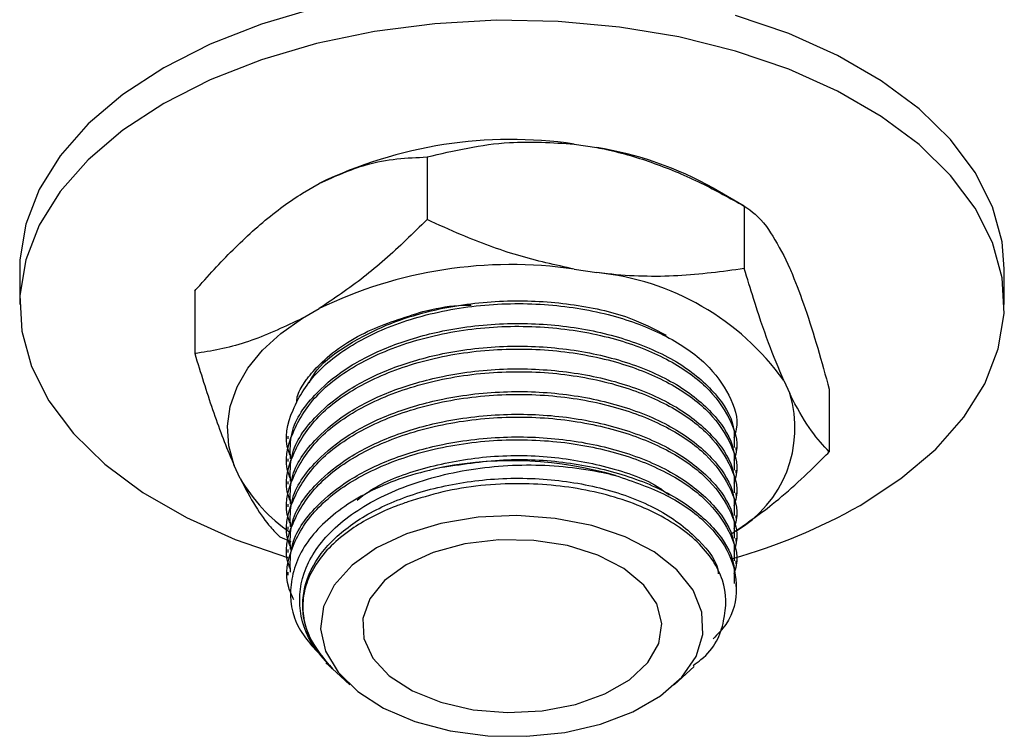
# Model space of a CAD drawing. Units: millimetres. Extents: x 3 to 1996, y 5 to 1995.
# Drawn here: x 1644 to 1689, y 143 to 176 of the extents above; entities that cross this region are included whole.
import ezdxf

# ---------------------------------------------------------------- set-up
doc = ezdxf.new("R2010")
doc.units = ezdxf.units.MM

msp = doc.modelspace()

# ---------------------------------------------------------------- linework, layer by layer
at = {"color": 7, "linetype": 'Continuous', "lineweight": 25}
for p, q in [((1668.971, 170.402), (1670.01, 170.241)), ((1662.241, 169.81), (1662.241, 166.952)), ((1656.553, 168.16), (1657.313, 168.599)), ((1676.742, 167.566), (1675.327, 168.383)), ((1676.74, 167.567), (1676.74, 164.709)), ((1678.544, 165.315), (1678.822, 164.715)), ((1643.626, 164.706), (1643.626, 163.073)), ((1688.626, 163.073), (1688.626, 164.706)), ((1668.971, 164.686), (1670.01, 164.526)), ((1651.626, 163.683), (1651.626, 160.825)), ((1656.553, 162.444), (1657.313, 162.883)), ((1678.544, 159.599), (1678.822, 159)), ((1680.625, 159.197), (1680.625, 156.339)), ((1655.876, 157.059), (1655.876, 156.929)), ((1676.376, 156.41), (1676.376, 156.54)), ((1653.708, 155.115), (1653.43, 155.714)), ((1655.876, 156.022), (1655.876, 155.892)), ((1676.376, 155.373), (1676.376, 155.503)), ((1655.876, 154.985), (1655.876, 154.855)), ((1676.376, 154.336), (1676.376, 154.466)), ((1655.876, 153.948), (1655.876, 153.818)), ((1676.376, 153.299), (1676.376, 153.429)), ((1655.876, 152.911), (1655.876, 152.781)), ((1655.511, 152.454), (1656.022, 152.242)), ((1676.376, 152.262), (1676.376, 152.392)), ((1655.876, 151.874), (1655.876, 151.744)), ((1676.376, 151.225), (1676.376, 151.355)), ((1655.876, 150.837), (1655.876, 150.707)), ((1676.376, 150.188), (1676.376, 150.318)), ((1657.62, 146.7), (1658.091, 146.265)), ((1658.091, 146.265), (1658.707, 145.697)), ((1673.544, 145.697), (1674.448, 146.53))]:
    msp.add_line(p, q, dxfattribs=at)
at = {"color": 7, "linetype": 'Continuous', "lineweight": 25, "flags": 128}
for points in [[(1657.19, 176.627), (1654.672, 175.886), (1652.335, 174.969), (1650.216, 173.89), (1648.347, 172.667), (1646.759, 171.318), (1645.476, 169.864), (1644.519, 168.33), (1643.903, 166.738), (1643.637, 165.114), (1643.626, 164.706)], [(1682.036, 153.888), (1683.904, 155.112), (1685.492, 156.461), (1686.775, 157.914), (1687.732, 159.449), (1688.349, 161.041), (1688.615, 162.665), (1688.526, 164.295), (1688.084, 165.906), (1687.296, 167.473), (1686.173, 168.97), (1684.735, 170.374), (1683.003, 171.663), (1681.005, 172.816), (1678.773, 173.816), (1676.341, 174.646), (1673.747, 175.294), (1671.034, 175.749), (1668.243, 176.004), (1665.419, 176.055), (1662.606, 175.902), (1659.848, 175.546), (1657.19, 174.993), (1654.672, 174.253), (1652.335, 173.336), (1650.216, 172.257), (1648.347, 171.034), (1646.759, 169.685), (1645.476, 168.231), (1644.519, 166.697), (1643.903, 165.105), (1643.637, 163.481), (1643.726, 161.85), (1644.168, 160.239), (1644.956, 158.673), (1646.078, 157.176), (1647.516, 155.772), (1649.248, 154.483), (1651.246, 153.33), (1653.479, 152.33), (1655.911, 151.5), (1655.927, 151.495)], [(1688.626, 164.706), (1688.526, 165.928), (1688.084, 167.539), (1687.296, 169.106), (1686.173, 170.603), (1684.735, 172.007), (1683.003, 173.296), (1681.005, 174.449), (1678.773, 175.449), (1676.341, 176.279)], [(1653.43, 155.714), (1653.18, 156.608), (1653.117, 157.512), (1653.244, 158.414), (1653.558, 159.301), (1654.054, 160.16), (1654.726, 160.977), (1655.563, 161.743), (1656.553, 162.444)], [(1659.939, 151.947), (1658.82, 151.155), (1658, 150.249), (1657.513, 149.266), (1657.379, 148.247), (1657.602, 147.233), (1658.175, 146.266), (1659.073, 145.385), (1660.26, 144.627), (1661.687, 144.022), (1663.296, 143.595), (1665.02, 143.364), (1666.79, 143.338), (1668.533, 143.519), (1670.177, 143.898), (1671.655, 144.46), (1672.907, 145.183), (1673.881, 146.036), (1674.538, 146.985), (1674.85, 147.991), (1674.806, 149.013), (1674.405, 150.009), (1673.666, 150.938), (1672.618, 151.761), (1671.305, 152.447), (1669.779, 152.965), (1668.104, 153.296), (1666.347, 153.425), (1664.582, 153.347), (1662.88, 153.066), (1661.311, 152.593), (1659.939, 151.947)], [(1661.282, 151.171), (1660.296, 150.451), (1659.623, 149.619), (1659.302, 148.72), (1659.348, 147.802), (1659.76, 146.915), (1660.515, 146.107), (1661.572, 145.421), (1662.875, 144.894), (1664.353, 144.555), (1665.927, 144.422), (1667.511, 144.502), (1669.021, 144.791), (1670.374, 145.273), (1671.499, 145.922), (1672.334, 146.704), (1672.834, 147.575), (1672.973, 148.49), (1672.742, 149.399), (1672.155, 150.252), (1671.243, 151.004), (1670.055, 151.614), (1668.655, 152.05), (1667.119, 152.288), (1665.529, 152.314), (1663.971, 152.129), (1662.53, 151.741), (1661.282, 151.171)]]:
    msp.add_lwpolyline(points, dxfattribs=at)
at = {"color": 7, "linetype": 'Continuous', "lineweight": 25}
for centre, radius, start, end in [((1666.085, 150.479), 20.131, 81.756, 115.83), ((1667.439, 154.347), 16.101, 60.6627, 80.8125), ((1666.085, 144.763), 20.131, 81.756, 115.83), ((1668.843, 152.65), 11.933, 35.6157, 84.3897), ((1673.618, 157.416), 5.439, 300.2232, 16.927), ((1666.111, 138.825), 17.104, 73.9009, 100.5846), ((1660.412, 159.028), 7.763, 210.2697, 235.0825), ((1668.96, 177.072), 26.617, 285.7909, 299.4238)]:
    msp.add_arc(centre, radius, start, end, dxfattribs=at)
for points, knots in [([(1662.241, 169.81), (1663.476, 170.102), (1665.626, 170.609), (1667.973, 170.464), (1668.971, 170.402)], [0, 0, 0, 0, 0.574865, 1, 1, 1, 1]), ([(1670.01, 170.241), (1670.155, 170.213), (1671.036, 170.037), (1672.655, 169.555), (1674.762, 168.662), (1676.092, 167.926), (1676.74, 167.567)], [0, 0, 0, 0, 0.062134, 0.374984, 0.695277, 1, 1, 1, 1]), ([(1657.313, 168.599), (1658.035, 168.925), (1659.754, 169.7), (1661.328, 169.77), (1662.241, 169.81)], [0, 0, 0, 0, 0.419992, 1, 1, 1, 1]), ([(1651.626, 163.683), (1651.779, 163.857), (1652.489, 164.669), (1653.814, 166.045), (1655.329, 167.354), (1656.257, 167.965), (1656.553, 168.16)], [0, 0, 0, 0, 0.098845, 0.459559, 0.827698, 1, 1, 1, 1]), ([(1676.74, 167.567), (1677.071, 167.337), (1677.647, 166.935), (1678.276, 165.798), (1678.544, 165.315)], [0, 0, 0, 0, 0.574865, 1, 1, 1, 1]), ([(1662.241, 166.952), (1661.921, 166.636), (1660.974, 165.697), (1659.337, 164.239), (1657.992, 163.338), (1657.313, 162.883)], [0, 0, 0, 0, 0.2012398, 0.5969818, 1, 1, 1, 1]), ([(1668.971, 164.686), (1668.107, 164.876), (1666.362, 165.26), (1664.12, 166.097), (1662.764, 166.714), (1662.241, 166.952)], [0, 0, 0, 0, 0.3756065, 0.75861, 1, 1, 1, 1]), ([(1676.74, 164.709), (1675.735, 164.574), (1673.705, 164.301), (1671.41, 164.357), (1670.169, 164.506), (1670.01, 164.526)], [0, 0, 0, 0, 0.4606608, 0.9307465, 1, 1, 1, 1]), ([(1678.544, 159.599), (1678.312, 160.154), (1677.844, 161.276), (1677.244, 163.06), (1676.881, 164.249), (1676.74, 164.709)], [0, 0, 0, 0, 0.375607, 0.75861, 1, 1, 1, 1]), ([(1678.822, 164.715), (1678.861, 164.625), (1679.097, 164.078), (1679.531, 162.911), (1680.095, 161.128), (1680.452, 159.83), (1680.625, 159.197)], [0, 0, 0, 0, 0.062134, 0.374984, 0.695277, 1, 1, 1, 1]), ([(1656.007, 156.151), (1655.977, 156.218), (1655.674, 156.897), (1656.015, 158.28), (1657.122, 160.055), (1659.155, 161.527), (1661.793, 162.583), (1664.846, 163.136), (1667.993, 163.13), (1670.871, 162.603), (1673.275, 161.662), (1675.075, 160.411), (1676.116, 158.944), (1676.52, 157.751), (1676.304, 157.106), (1676.258, 156.971)], [0, 0, 0, 0, 0.010228, 0.103513, 0.197429, 0.287726, 0.377929, 0.470482, 0.561082, 0.649472, 0.732947, 0.816723, 0.897621, 0.978603, 1, 1, 1, 1]), ([(1656.856, 159.494), (1656.965, 159.692), (1657.339, 160.363), (1658.669, 161.306), (1660.6, 162.285), (1663.065, 162.993), (1665.891, 163.318), (1668.823, 163.145), (1671.363, 162.602), (1672.623, 161.957), (1673.171, 161.676)], [0, 0, 0, 0, 0.053267, 0.180896, 0.307415, 0.438687, 0.591394, 0.738904, 0.886527, 1, 1, 1, 1]), ([(1662.058, 162.749), (1662.589, 162.873), (1663.303, 163.039), (1664.064, 163.043), (1664.258, 163.044)], [0, 0, 0, 0, 0.7446, 1, 1, 1, 1]), ([(1656.645, 159.509), (1656.685, 159.566), (1656.883, 159.849), (1657.644, 160.708), (1659.298, 161.888), (1661.183, 162.476), (1662.058, 162.749)], [0, 0, 0, 0, 0.039824, 0.199413, 0.628414, 1, 1, 1, 1]), ([(1656.553, 162.444), (1655.774, 162.073), (1654.193, 161.32), (1652.572, 160.967), (1651.723, 160.839), (1651.626, 160.825)], [0, 0, 0, 0, 0.462964, 0.938796, 1, 1, 1, 1]), ([(1656.007, 155.114), (1655.977, 155.181), (1655.674, 155.86), (1656.015, 157.243), (1657.122, 159.018), (1659.155, 160.49), (1661.793, 161.546), (1664.846, 162.099), (1667.993, 162.093), (1670.871, 161.566), (1673.275, 160.625), (1675.075, 159.374), (1676.116, 157.907), (1676.52, 156.714), (1676.304, 156.069), (1676.258, 155.934)], [0, 0, 0, 0, 0.010228, 0.103513, 0.197429, 0.287726, 0.377929, 0.470482, 0.561082, 0.649472, 0.732947, 0.816723, 0.897621, 0.978603, 1, 1, 1, 1]), ([(1655.999, 156.019), (1655.988, 156.417), (1655.961, 157.47), (1656.995, 158.945), (1658.634, 160.276), (1660.609, 161.246), (1663.063, 161.957), (1665.888, 162.279), (1668.835, 162.115), (1671.561, 161.484), (1673.874, 160.428), (1675.481, 159.048), (1676.322, 157.697), (1676.288, 156.854), (1676.276, 156.539)], [0, 0, 0, 0, 0.062328, 0.164788, 0.242818, 0.320169, 0.400426, 0.493788, 0.583972, 0.674225, 0.767605, 0.860242, 0.947723, 1, 1, 1, 1]), ([(1655.999, 154.982), (1655.988, 155.38), (1655.961, 156.433), (1656.995, 157.908), (1658.634, 159.239), (1660.609, 160.209), (1663.063, 160.92), (1665.888, 161.242), (1668.835, 161.078), (1671.561, 160.447), (1673.874, 159.391), (1675.481, 158.011), (1676.322, 156.66), (1676.288, 155.817), (1676.276, 155.502)], [0, 0, 0, 0, 0.062328, 0.164788, 0.242818, 0.320169, 0.400426, 0.493788, 0.583972, 0.674225, 0.767605, 0.860242, 0.947723, 1, 1, 1, 1]), ([(1651.626, 160.825), (1651.895, 159.954), (1652.439, 158.195), (1653.054, 156.571), (1653.387, 155.812), (1653.43, 155.714)], [0, 0, 0, 0, 0.4606608, 0.9307465, 1, 1, 1, 1]), ([(1656.007, 154.077), (1655.977, 154.144), (1655.674, 154.823), (1656.015, 156.206), (1657.122, 157.981), (1659.155, 159.453), (1661.793, 160.509), (1664.846, 161.062), (1667.993, 161.056), (1670.871, 160.529), (1673.275, 159.588), (1675.075, 158.337), (1676.116, 156.87), (1676.52, 155.677), (1676.304, 155.032), (1676.258, 154.897)], [0, 0, 0, 0, 0.010228, 0.103513, 0.197429, 0.287726, 0.377929, 0.470482, 0.561082, 0.649472, 0.732947, 0.816723, 0.897621, 0.978603, 1, 1, 1, 1]), ([(1656.007, 153.04), (1655.977, 153.107), (1655.674, 153.786), (1656.015, 155.169), (1657.122, 156.944), (1659.155, 158.416), (1661.793, 159.472), (1664.846, 160.025), (1667.993, 160.019), (1670.871, 159.492), (1673.275, 158.551), (1675.075, 157.3), (1676.116, 155.833), (1676.52, 154.64), (1676.304, 153.995), (1676.258, 153.86)], [0, 0, 0, 0, 0.010228, 0.103513, 0.197429, 0.287726, 0.377929, 0.470482, 0.561082, 0.649472, 0.732947, 0.816723, 0.897621, 0.978603, 1, 1, 1, 1]), ([(1655.999, 153.945), (1655.988, 154.343), (1655.961, 155.396), (1656.995, 156.871), (1658.634, 158.202), (1660.609, 159.172), (1663.063, 159.883), (1665.888, 160.205), (1668.835, 160.041), (1671.561, 159.41), (1673.874, 158.354), (1675.481, 156.974), (1676.322, 155.623), (1676.288, 154.78), (1676.276, 154.465)], [0, 0, 0, 0, 0.062328, 0.164788, 0.242818, 0.320169, 0.400426, 0.493788, 0.583972, 0.674225, 0.767605, 0.860242, 0.947723, 1, 1, 1, 1]), ([(1656.287, 158.588), (1656.292, 158.674), (1656.307, 158.991), (1656.502, 159.29), (1656.645, 159.509)], [0, 0, 0, 0, 0.270575, 1, 1, 1, 1]), ([(1656.007, 152.003), (1655.977, 152.07), (1655.674, 152.749), (1656.015, 154.132), (1657.122, 155.907), (1659.155, 157.379), (1661.793, 158.435), (1664.846, 158.988), (1667.993, 158.982), (1670.871, 158.455), (1673.275, 157.514), (1675.075, 156.263), (1676.116, 154.796), (1676.52, 153.603), (1676.304, 152.958), (1676.258, 152.823)], [0, 0, 0, 0, 0.010228, 0.103513, 0.197429, 0.287726, 0.377929, 0.470482, 0.561082, 0.649472, 0.732947, 0.816723, 0.897621, 0.978603, 1, 1, 1, 1]), ([(1655.999, 152.908), (1655.988, 153.306), (1655.961, 154.359), (1656.995, 155.834), (1658.634, 157.165), (1660.609, 158.135), (1663.063, 158.846), (1665.888, 159.168), (1668.835, 159.004), (1671.561, 158.373), (1673.874, 157.317), (1675.481, 155.937), (1676.322, 154.586), (1676.288, 153.743), (1676.276, 153.428)], [0, 0, 0, 0, 0.062328, 0.164788, 0.242818, 0.320169, 0.400426, 0.493788, 0.583972, 0.674225, 0.767605, 0.860242, 0.947723, 1, 1, 1, 1]), ([(1680.625, 156.339), (1680.356, 156.628), (1679.812, 157.213), (1679.197, 158.239), (1678.865, 158.913), (1678.822, 159)], [0, 0, 0, 0, 0.460661, 0.930747, 1, 1, 1, 1]), ([(1655.999, 151.871), (1655.988, 152.269), (1655.961, 153.322), (1656.995, 154.797), (1658.634, 156.128), (1660.609, 157.098), (1663.063, 157.809), (1665.888, 158.131), (1668.835, 157.967), (1671.561, 157.336), (1673.874, 156.28), (1675.481, 154.9), (1676.322, 153.549), (1676.288, 152.706), (1676.276, 152.391)], [0, 0, 0, 0, 0.062328, 0.164788, 0.242818, 0.320169, 0.400426, 0.493788, 0.583972, 0.674225, 0.767605, 0.860242, 0.947723, 1, 1, 1, 1]), ([(1656.007, 150.966), (1655.977, 151.033), (1655.674, 151.712), (1656.015, 153.095), (1657.122, 154.87), (1659.155, 156.342), (1661.793, 157.398), (1664.846, 157.951), (1667.993, 157.945), (1670.871, 157.418), (1673.275, 156.477), (1675.075, 155.225), (1676.116, 153.759), (1676.52, 152.566), (1676.304, 151.921), (1676.258, 151.786)], [0, 0, 0, 0, 0.010228, 0.103513, 0.197429, 0.287726, 0.377929, 0.470482, 0.561082, 0.649472, 0.732947, 0.816723, 0.897621, 0.978603, 1, 1, 1, 1]), ([(1656.158, 149.572), (1656.069, 149.758), (1655.688, 150.552), (1655.997, 152.056), (1657.126, 153.834), (1659.154, 155.305), (1661.793, 156.361), (1664.846, 156.914), (1667.993, 156.908), (1670.871, 156.381), (1673.275, 155.44), (1675.075, 154.188), (1676.116, 152.722), (1676.52, 151.529), (1676.304, 150.884), (1676.258, 150.749)], [0, 0, 0, 0, 0.027829, 0.119455, 0.211701, 0.300392, 0.388991, 0.479899, 0.568887, 0.655706, 0.737696, 0.819982, 0.899442, 0.978984, 1, 1, 1, 1]), ([(1655.999, 150.834), (1655.988, 151.232), (1655.961, 152.285), (1656.995, 153.76), (1658.634, 155.091), (1660.609, 156.061), (1663.063, 156.772), (1665.888, 157.094), (1668.835, 156.93), (1671.561, 156.299), (1673.874, 155.243), (1675.481, 153.863), (1676.322, 152.512), (1676.288, 151.669), (1676.276, 151.354)], [0, 0, 0, 0, 0.062328, 0.164788, 0.242818, 0.320169, 0.400426, 0.493788, 0.583972, 0.674225, 0.767605, 0.860242, 0.947723, 1, 1, 1, 1]), ([(1659.044, 154.134), (1659.283, 154.314), (1660.09, 154.925), (1662.069, 155.639), (1664.795, 156.178), (1667.743, 156.207), (1670.529, 155.691), (1672.469, 155.034), (1673.172, 154.465), (1673.309, 154.354)], [0, 0, 0, 0, 0.070638, 0.239426, 0.412522, 0.59439, 0.771278, 0.955479, 1, 1, 1, 1]), ([(1676.094, 152.555), (1676.741, 152.995), (1678.188, 153.982), (1679.679, 155.39), (1680.529, 156.242), (1680.625, 156.339)], [0, 0, 0, 0, 0.416975, 0.933555, 1, 1, 1, 1]), ([(1657.92, 146.425), (1657.629, 146.743), (1656.809, 147.638), (1656.255, 149.315), (1656.652, 151.316), (1658.134, 153.144), (1660.537, 154.588), (1663.603, 155.534), (1667.007, 155.849), (1669.458, 155.589), (1670.666, 155.303), (1670.854, 155.258)], [0, 0, 0, 0, 0.0697276, 0.1963697, 0.3238012, 0.4522995, 0.5807519, 0.7113824, 0.8435529, 0.9756965, 1, 1, 1, 1]), ([(1662.97, 155.638), (1663.95, 155.786), (1665.876, 156.078), (1668.838, 155.888), (1671.56, 155.264), (1673.874, 154.205), (1675.481, 152.826), (1676.322, 151.475), (1676.288, 150.632), (1676.276, 150.317)], [0, 0, 0, 0, 0.155714, 0.306128, 0.456657, 0.6124, 0.766905, 0.912811, 1, 1, 1, 1]), ([(1662.97, 155.638), (1662.416, 155.505), (1660.793, 155.114), (1658.487, 154.012), (1656.606, 152.274), (1655.849, 150.277), (1656.138, 148.326), (1657.184, 147.239), (1657.664, 146.741)], [0, 0, 0, 0, 0.096994, 0.284494, 0.471811, 0.657285, 0.842762, 1, 1, 1, 1]), ([(1670.854, 155.258), (1671.667, 154.979), (1673.296, 154.421), (1675.057, 153.148), (1676.164, 151.681), (1676.485, 150.079), (1676.212, 148.722), (1675.529, 148.009), (1675.32, 147.792)], [0, 0, 0, 0, 0.1833098, 0.367281, 0.544933, 0.7227687, 0.9155347, 1, 1, 1, 1]), ([(1653.708, 155.115), (1653.939, 154.672), (1654.407, 153.779), (1655.008, 152.974), (1655.371, 152.599), (1655.511, 152.454)], [0, 0, 0, 0, 0.375607, 0.75861, 1, 1, 1, 1]), ([(1657.92, 146.425), (1657.534, 146.889), (1656.763, 147.816), (1656.449, 149.386), (1656.823, 150.962), (1657.943, 152.438), (1659.716, 153.683), (1662.046, 154.613), (1664.804, 155.138), (1667.733, 155.166), (1670.561, 154.67), (1673.015, 153.707), (1674.691, 152.356), (1675.538, 151.302), (1675.551, 150.762), (1675.551, 150.757)], [0, 0, 0, 0, 0.077372, 0.154569, 0.234545, 0.314271, 0.394543, 0.47647, 0.560489, 0.648766, 0.734626, 0.824035, 0.913452, 0.999318, 1, 1, 1, 1]), ([(1674.406, 146.581), (1674.529, 146.666), (1675.347, 147.234), (1675.933, 148.613), (1675.938, 150.486), (1674.752, 152.271), (1672.615, 153.704), (1669.755, 154.646), (1666.401, 154.995), (1663.476, 154.706), (1661.89, 154.211), (1661.366, 154.048)], [0, 0, 0, 0, 0.0227838, 0.1517212, 0.2804209, 0.4091443, 0.5367691, 0.6640161, 0.7912816, 0.9310412, 1, 1, 1, 1]), ([(1661.366, 154.048), (1661.185, 153.985), (1660.271, 153.667), (1659.061, 153.044), (1657.927, 152.15), (1657.211, 151.327), (1656.742, 150.447), (1656.53, 149.533), (1656.588, 148.614), (1656.943, 147.544), (1657.551, 146.847), (1657.92, 146.425)], [0, 0, 0, 0, 0.041883, 0.210847, 0.315537, 0.420228, 0.524918, 0.629609, 0.7343, 0.83899, 1, 1, 1, 1])]:
    msp.add_open_spline(points, degree=3, knots=knots, dxfattribs=at)

doc.saveas('drawing.dxf')
